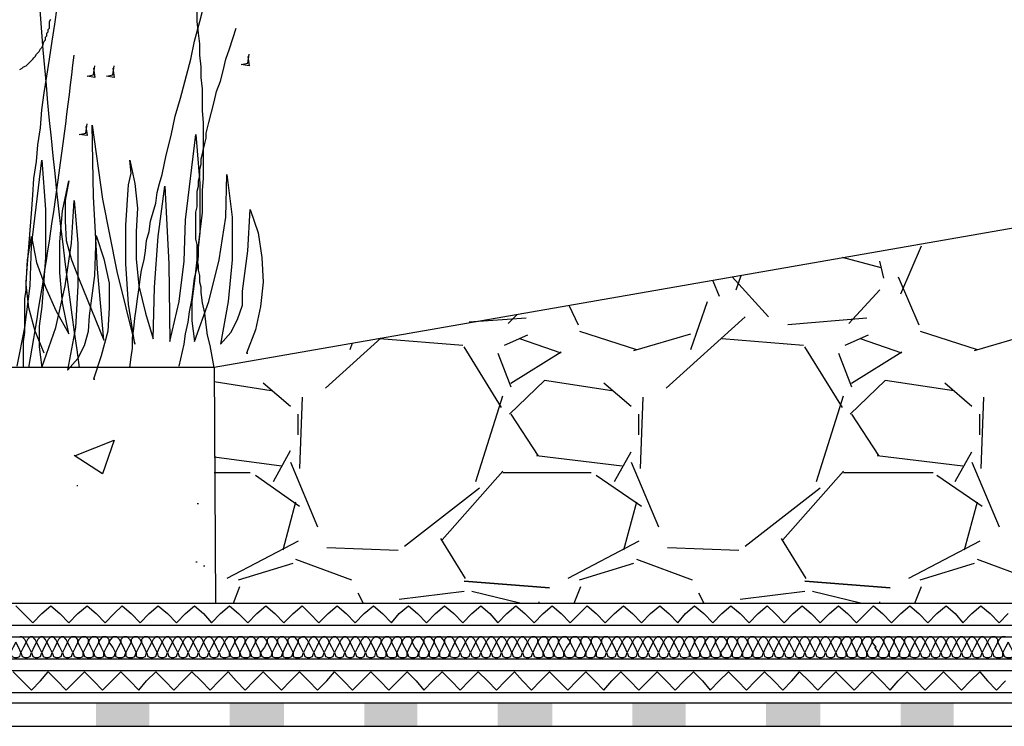
# Model space of a CAD drawing. Units: millimetres. Extents: x 5215 to 6577, y 2402 to 4391.
# Drawn here: x 5678 to 5898, y 3756 to 3914 of the extents above; entities that cross this region are included whole.
import ezdxf

# ---------------------------------------------------------------- set-up
doc = ezdxf.new("R2010")
doc.units = ezdxf.units.MM
doc.layers.add('PDF _Geometria', color=7, linetype='Continuous', true_color=0x006ddd)
doc.layers.add('PDF _Wypełnienia brył', color=7, linetype='Continuous', true_color=0xfafafa)

msp = doc.modelspace()

# ---------------------------------------------------------------- linework, layer by layer
at = {"layer": 'PDF _Geometria', "color": 82, "lineweight": 25, "true_color": 0x36dd00}
for points in [[(5702.62, 3835.86), (5702.91, 3838.17), (5703.2, 3840.2), (5703.2, 3842.52), (5703.49, 3844.54), (5703.78, 3846.86), (5704.07, 3848.89), (5704.36, 3851.21), (5704.65, 3853.23), (5704.94, 3855.55), (5705.23, 3857.58), (5705.81, 3859.89), (5706.1, 3861.92), (5706.39, 3864.24), (5706.97, 3866.26), (5707.26, 3868.58), (5707.84, 3870.61), (5708.42, 3872.63), (5708.71, 3874.95), (5709.28, 3876.98), (5709.86, 3879.01), (5710.73, 3883.35), (5711.89, 3887.69), (5712.76, 3892.04), (5713.92, 3896.09), (5716.23, 3904.78), (5717.1, 3908.83), (5718.26, 3913.18), (5719.42, 3917.52)], [(5678.88, 3835.86), (5678.88, 3841.65), (5679.17, 3843.68), (5679.17, 3851.21), (5679.46, 3853.23), (5679.46, 3854.97), (5679.75, 3859.02), (5680.04, 3862.79), (5680.33, 3866.55), (5680.62, 3870.32), (5680.91, 3874.37), (5681.19, 3878.14), (5681.77, 3881.9), (5682.06, 3885.67), (5682.64, 3889.43), (5682.93, 3893.48), (5683.51, 3897.25), (5684.09, 3901.01), (5684.67, 3904.78), (5685.25, 3908.83), (5685.83, 3912.6), (5686.41, 3916.36)], [(5713.63, 3836.15), (5714.79, 3841.07), (5715.08, 3843.39), (5715.66, 3845.99), (5715.94, 3848.31), (5716.52, 3850.92), (5716.81, 3853.23), (5717.1, 3855.84), (5717.68, 3858.16), (5717.97, 3860.76), (5717.97, 3863.08), (5718.26, 3865.68), (5718.55, 3868), (5718.84, 3870.61), (5718.84, 3875.53), (5719.13, 3878.14), (5719.13, 3890.59), (5718.84, 3893.2), (5718.84, 3898.12), (5718.55, 3900.72), (5718.55, 3903.04), (5718.26, 3905.65), (5718.26, 3908.25), (5717.97, 3910.57), (5717.68, 3913.18), (5717.68, 3915.78)], [(5678.01, 3902.46), (5678.59, 3902.75), (5678.88, 3903.04), (5679.46, 3903.33), (5679.75, 3903.62), (5680.04, 3903.91), (5680.62, 3904.49), (5680.91, 3904.78), (5681.19, 3905.07), (5681.48, 3905.36), (5681.77, 3905.94), (5682.06, 3906.23), (5682.35, 3906.52), (5682.64, 3907.1), (5682.93, 3907.38), (5683.22, 3907.96), (5683.22, 3908.25), (5683.51, 3908.83), (5683.8, 3909.12), (5683.8, 3909.7), (5684.09, 3909.99), (5684.09, 3910.57), (5684.38, 3910.86), (5684.38, 3911.44), (5684.67, 3911.73), (5684.67, 3913.18), (5684.96, 3913.76)], [(5721.45, 3835.86), (5720.58, 3840.78), (5720, 3843.1), (5719.71, 3845.41), (5719.42, 3848.02), (5718.84, 3850.34), (5718.55, 3852.65), (5718.55, 3853.81), (5718.26, 3854.97), (5718.26, 3856.42), (5717.97, 3857.58), (5717.97, 3858.73), (5717.68, 3859.89), (5717.68, 3863.37), (5717.39, 3864.53), (5717.39, 3870.61), (5717.68, 3871.77), (5717.68, 3875.24), (5717.97, 3876.4), (5717.97, 3877.56), (5718.26, 3878.72), (5718.26, 3880.16), (5718.55, 3881.32), (5718.55, 3882.48), (5718.84, 3883.64), (5719.13, 3884.8), (5719.42, 3885.96), (5719.71, 3887.11), (5719.71, 3888.27), (5720, 3889.43), (5720.29, 3890.59), (5720.87, 3892.91), (5721.45, 3895.22), (5722.03, 3897.54), (5722.89, 3899.86), (5723.47, 3902.17), (5724.05, 3904.78), (5724.92, 3907.1), (5726.37, 3911.73)], [(5728.98, 3905.36), (5729.27, 3903.33), (5727.53, 3903.62), (5728.98, 3903.91), (5729.27, 3905.94)], [(5694.52, 3902.75), (5694.81, 3900.72), (5693.07, 3901.01), (5694.52, 3901.3), (5694.81, 3903.33)], [(5698.86, 3902.75), (5699.15, 3900.72), (5697.41, 3901.01), (5698.86, 3901.3), (5699.15, 3903.33)], [(5683.51, 3839.04), (5681.48, 3843.97), (5680.04, 3849.18), (5679.46, 3854.39), (5679.75, 3859.89), (5680.62, 3865.11), (5681.77, 3859.31), (5683.8, 3853.81), (5686.12, 3848.6), (5689.01, 3843.39), (5687.57, 3850.34), (5686.99, 3857), (5686.99, 3863.95), (5687.57, 3870.9), (5689.01, 3877.56), (5688.14, 3873.21), (5688.14, 3868.58), (5688.43, 3864.24), (5689.59, 3859.89), (5691.33, 3855.55), (5696.83, 3841.94), (5695.38, 3857.87), (5694.52, 3874.08), (5694.23, 3890.01), (5696.54, 3873.5), (5699.73, 3857.29), (5703.78, 3841.07), (5702.33, 3850.05), (5701.76, 3859.02), (5701.76, 3867.71), (5702.33, 3876.69), (5702.91, 3879.3), (5702.62, 3882.19), (5703.78, 3876.98), (5704.36, 3871.48), (5704.07, 3866.26), (5704.07, 3860.18), (5704.65, 3854.1), (5706.1, 3848.02), (5707.84, 3842.23), (5708.13, 3853.81), (5708.99, 3865.11), (5710.44, 3876.4), (5711.31, 3859.02), (5711.6, 3841.65), (5713.63, 3850.63), (5714.79, 3859.6), (5715.08, 3868.87), (5717.39, 3887.98), (5718.26, 3876.98), (5718.26, 3865.97), (5717.1, 3855.26), (5716.52, 3850.63), (5716.52, 3846.28), (5717.1, 3841.65), (5720.29, 3850.63), (5722.61, 3859.89), (5724.05, 3869.45), (5724.34, 3879.01), (5725.5, 3869.45), (5725.5, 3859.89), (5724.63, 3850.63), (5722.89, 3841.07), (5725.21, 3843.68), (5726.66, 3846.57), (5727.82, 3849.76), (5727.82, 3852.94), (5728.98, 3861.92), (5729.56, 3871.19), (5731.29, 3865.97), (5732.16, 3860.47), (5732.45, 3854.97), (5731.87, 3849.47), (5730.71, 3844.26), (5728.69, 3839.04), (5728.98, 3839.04)], [(5692.78, 3889.72), (5693.07, 3887.69), (5691.33, 3887.98), (5692.78, 3888.27), (5693.07, 3890.3)], [(5677.43, 3836.15), (5679.17, 3844.83), (5680.33, 3854.1), (5680.62, 3863.08), (5682.93, 3882.19), (5683.8, 3871.19), (5683.8, 3860.47), (5682.93, 3849.47), (5682.35, 3845.12), (5682.35, 3840.49), (5682.93, 3835.86), (5686.12, 3844.83), (5688.14, 3854.1), (5689.59, 3863.66), (5690.17, 3873.21), (5691.04, 3863.66), (5691.04, 3854.1), (5690.46, 3844.83), (5688.72, 3835.28), (5691.04, 3837.88), (5692.49, 3840.78), (5693.36, 3843.97), (5693.65, 3847.44), (5694.81, 3856.42), (5695.09, 3865.39), (5696.83, 3860.18), (5697.99, 3854.68), (5697.99, 3849.18), (5697.7, 3843.97), (5696.25, 3838.46), (5694.52, 3833.25), (5694.81, 3833.25)]]:
    msp.add_lwpolyline(points, dxfattribs=at)
at = {"layer": 'PDF _Geometria', "color": 7, "lineweight": 25}
for points in [[(5336.59, 3763.17), (6126.86, 3763.17), (6126.86, 3903.04)], [(5336.59, 3768.09), (6121.94, 3768.09), (6121.94, 3903.04)], [(5336.59, 3770.7), (6119.62, 3770.7), (6119.62, 3903.04)], [(5336.59, 3775.62), (6114.41, 3775.62), (6114.41, 3903.04)], [(5336.59, 3778.23), (6112.1, 3778.23), (6112.1, 3903.04)], [(5336.59, 3783.15), (6106.88, 3783.15), (6106.88, 3903.04), (5721.45, 3835.86), (5336.59, 3835.86)], [(5874.93, 3852.36), (5879.56, 3863.08)], [(5870.58, 3858.16), (5861.89, 3860.47)], [(5871.16, 3855.84), (5870.29, 3859.6)], [(5845.39, 3847.15), (5837.28, 3856.13)], [(5838.15, 3853.23), (5839.31, 3856.42)], [(5874.35, 3856.13), (5878.98, 3845.41)], [(5832.94, 3855.26), (5834.38, 3851.78)], [(5870.29, 3853.23), (5863.34, 3845.7)], [(5800.79, 3849.76), (5802.82, 3845.41)], [(5828.01, 3839.91), (5831.78, 3850.63)], [(5789.21, 3847.73), (5787.18, 3845.7)], [(5840.18, 3847.15), (5822.51, 3831.22)], [(5791.24, 3846.86), (5778.49, 3845.99)], [(5867.4, 3846.86), (5849.73, 3845.41)], [(5791.53, 3843.1), (5786.31, 3840.78)], [(5803.11, 3843.97), (5815.85, 3839.91)], [(5815.27, 3839.62), (5828.01, 3843.39)], [(5867.69, 3843.1), (5862.47, 3840.78)], [(5879.27, 3843.97), (5892.01, 3839.91)], [(5891.43, 3839.62), (5904.17, 3843.39)], [(5758.8, 3842.52), (5746.35, 3831.22)], [(5751.85, 3839.91), (5752.43, 3841.36)], [(5777.05, 3840.78), (5758.51, 3842.23)], [(5785.73, 3826.88), (5777.34, 3840.49)], [(5799.06, 3839.04), (5789.79, 3842.23)], [(5853.21, 3840.78), (5834.96, 3842.23)], [(5861.89, 3826.88), (5853.5, 3840.49)], [(5875.22, 3839.04), (5865.95, 3842.23)], [(5784.87, 3839.04), (5787.76, 3831.51)], [(5787.76, 3832.38), (5799.06, 3839.33)], [(5861.03, 3839.04), (5863.92, 3831.51)], [(5863.92, 3832.38), (5875.22, 3839.33)], [(5721.45, 3835.86), (5721.74, 3783.15)], [(5734.19, 3830.64), (5721.45, 3832.67)], [(5738.53, 3827.17), (5732.45, 3832.38)], [(5810.35, 3830.64), (5795.29, 3832.96), (5787.47, 3825.43)], [(5814.69, 3827.17), (5808.61, 3832.38)], [(5886.8, 3830.64), (5871.45, 3832.96), (5863.63, 3825.43)], [(5890.85, 3827.17), (5884.77, 3832.38)], [(5779.94, 3810.37), (5786.02, 3829.49)], [(5856.1, 3810.37), (5862.18, 3829.49)], [(5741.14, 3829.2), (5740.56, 3813.27)], [(5817.3, 3829.2), (5816.72, 3813.27)], [(5893.46, 3829.2), (5892.88, 3813.27)], [(5740.27, 3820.8), (5740.27, 3825.43)], [(5787.76, 3825.43), (5793.84, 3816.17)], [(5816.43, 3820.8), (5816.43, 3825.43)], [(5863.92, 3825.43), (5870, 3816.17)], [(5892.59, 3820.8), (5892.59, 3825.43)], [(5690.46, 3816.17), (5699.15, 3819.64), (5696.54, 3812.11), (5690.17, 3816.17)], [(5734.77, 3810.37), (5738.53, 3817.32)], [(5810.93, 3810.37), (5814.69, 3817.03)], [(5887.09, 3810.37), (5890.85, 3817.03)], [(5721.45, 3815.88), (5736.51, 3813.85)], [(5738.53, 3814.72), (5744.61, 3800.24)], [(5793.55, 3816.17), (5812.67, 3813.85)], [(5814.69, 3814.72), (5820.77, 3800.24)], [(5869.71, 3816.17), (5888.83, 3813.85)], [(5890.85, 3814.72), (5896.93, 3800.24)], [(5721.45, 3812.4), (5729.56, 3812.4)], [(5772.41, 3797.34), (5786.02, 3812.69)], [(5786.02, 3812.4), (5805.72, 3812.4)], [(5848.57, 3797.34), (5862.18, 3812.69)], [(5862.18, 3812.4), (5882.17, 3812.4)], [(5730.71, 3811.82), (5740.56, 3804.87)], [(5806.87, 3811.82), (5817.01, 3804.87)], [(5883.03, 3811.82), (5893.17, 3804.87)], [(5690.75, 3809.51), (5691.04, 3809.51)], [(5764.02, 3795.89), (5780.81, 3808.93)], [(5840.18, 3795.89), (5856.97, 3808.93)], [(5717.68, 3805.45), (5717.97, 3805.45)], [(5739.69, 3805.74), (5736.79, 3795.03)], [(5815.85, 3805.74), (5812.96, 3795.03)], [(5892.01, 3805.74), (5889.12, 3795.03)], [(5740.27, 3797.05), (5724.34, 3788.66)], [(5777.63, 3788.66), (5772.12, 3797.63)], [(5816.43, 3797.05), (5800.5, 3788.66)], [(5853.79, 3788.66), (5848.28, 3797.63)], [(5892.59, 3797.05), (5876.66, 3788.66)], [(5746.64, 3795.61), (5762.57, 3795.03)], [(5822.8, 3795.61), (5838.73, 3795.03)], [(5717.39, 3792.42), (5717.68, 3792.42)], [(5726.95, 3788.37), (5739.11, 3792.13)], [(5739.69, 3793), (5752.14, 3788.37)], [(5803.11, 3788.37), (5815.27, 3792.13)], [(5815.85, 3793), (5828.3, 3788.37)], [(5879.27, 3788.37), (5891.43, 3792.13)], [(5892.01, 3793), (5904.46, 3788.37)], [(5719.13, 3791.55), (5719.42, 3791.55)], [(5725.79, 3783.15), (5727.24, 3786.92)], [(5753.59, 3785.47), (5754.75, 3783.15)], [(5777.34, 3785.76), (5762.86, 3784.02)], [(5789.79, 3783.15), (5779.07, 3785.76)], [(5801.95, 3783.15), (5803.4, 3786.92)], [(5829.75, 3785.47), (5830.91, 3783.15)], [(5853.5, 3785.76), (5839.02, 3784.02)], [(5865.95, 3783.15), (5855.23, 3785.76)], [(5878.11, 3783.15), (5879.56, 3786.92)], [(5794.13, 3783.15), (5794.13, 3783.44)], [(5870.29, 3783.15), (5870.29, 3783.44)], [(5336.59, 3760.86), (6455.25, 3760.86)], [(5336.59, 3755.64), (6455.25, 3755.64)]]:
    msp.add_lwpolyline(points, dxfattribs=at)
for points in [[(5777.34, 3788.08), (5796.45, 3786.63)], [(5853.5, 3788.08), (5872.61, 3786.63)]]:
    msp.add_lwpolyline(points, close=True, dxfattribs=at)
at = {"layer": 'PDF _Geometria', "color": 6, "lineweight": 25}
for points in [[(5677.14, 3782.57), (5678.88, 3780.84), (5680.91, 3778.81), (5682.93, 3780.84), (5684.96, 3782.57), (5686.99, 3780.84), (5689.01, 3778.81), (5691.04, 3780.84), (5693.07, 3782.57), (5695.09, 3780.84), (5697.12, 3778.81), (5699.15, 3780.84), (5700.89, 3782.57), (5702.91, 3780.84), (5704.94, 3778.81), (5706.97, 3780.84), (5708.99, 3782.57), (5711.02, 3780.84), (5713.05, 3778.81), (5715.08, 3780.84), (5717.1, 3782.57), (5719.13, 3780.84), (5720.87, 3778.81), (5722.89, 3780.84), (5724.92, 3782.57), (5726.95, 3780.84), (5728.98, 3778.81), (5731, 3780.84), (5733.03, 3782.57), (5735.06, 3780.84), (5737.08, 3778.81), (5739.11, 3780.84), (5741.14, 3782.57), (5742.88, 3780.84), (5744.9, 3778.81), (5746.93, 3780.84), (5748.96, 3782.57), (5750.98, 3780.84), (5753.01, 3778.81), (5755.04, 3780.84), (5757.07, 3782.57), (5759.09, 3780.84), (5761.12, 3778.81), (5762.86, 3780.84), (5764.88, 3782.57), (5766.91, 3780.84), (5768.94, 3778.81), (5770.97, 3780.84), (5772.99, 3782.57), (5775.02, 3780.84), (5777.05, 3778.81), (5779.07, 3780.84), (5781.1, 3782.57), (5783.13, 3780.84), (5784.87, 3778.81), (5786.89, 3780.84), (5788.92, 3782.57), (5790.95, 3780.84), (5792.97, 3778.81), (5795, 3780.84), (5797.03, 3782.57), (5799.06, 3780.84), (5801.08, 3778.81), (5803.11, 3780.84), (5804.85, 3782.57), (5806.87, 3780.84), (5808.9, 3778.81), (5810.93, 3780.84), (5812.96, 3782.57), (5814.98, 3780.84), (5817.01, 3778.81), (5819.04, 3780.84), (5821.06, 3782.57), (5823.09, 3780.84), (5825.12, 3778.81), (5826.86, 3780.84), (5828.88, 3782.57), (5830.91, 3780.84), (5832.94, 3778.81), (5834.96, 3780.84), (5836.99, 3782.57), (5839.02, 3780.84), (5841.04, 3778.81), (5843.07, 3780.84), (5845.1, 3782.57), (5846.84, 3780.84), (5848.86, 3778.81), (5850.89, 3780.84), (5852.92, 3782.57), (5854.94, 3780.84), (5856.97, 3778.81), (5859, 3780.84), (5861.03, 3782.57), (5863.05, 3780.84), (5865.08, 3778.81), (5867.11, 3780.84), (5868.84, 3782.57), (5870.87, 3780.84), (5872.9, 3778.81), (5874.93, 3780.84), (5876.95, 3782.57), (5878.98, 3780.84), (5881.01, 3778.81), (5883.03, 3780.84), (5885.06, 3782.57), (5887.09, 3780.84), (5888.83, 3778.81), (5890.85, 3780.84), (5892.88, 3782.57), (5894.91, 3780.84), (5896.93, 3778.81), (5898.96, 3780.84)], [(5676.56, 3767.81), (5678.59, 3765.78), (5680.62, 3763.75), (5682.64, 3765.78), (5684.38, 3767.81), (5686.41, 3765.78), (5688.43, 3763.75), (5690.46, 3765.78), (5692.49, 3767.81), (5694.52, 3765.78), (5696.54, 3763.75), (5698.57, 3765.78), (5700.6, 3767.81), (5702.62, 3765.78), (5704.65, 3763.75), (5706.39, 3765.78), (5708.42, 3767.81), (5710.44, 3765.78), (5712.47, 3763.75), (5714.5, 3765.78), (5716.52, 3767.81), (5718.55, 3765.78), (5720.58, 3763.75), (5722.61, 3765.78), (5724.63, 3767.81), (5726.37, 3765.78), (5728.4, 3763.75), (5730.42, 3765.78), (5732.45, 3767.81), (5734.48, 3765.78), (5736.51, 3763.75), (5738.53, 3765.78), (5740.56, 3767.81), (5742.59, 3765.78), (5744.61, 3763.75), (5746.64, 3765.78), (5748.38, 3767.81), (5750.41, 3765.78), (5752.43, 3763.75), (5754.46, 3765.78), (5756.49, 3767.81), (5758.51, 3765.78), (5760.54, 3763.75), (5762.57, 3765.78), (5764.59, 3767.81), (5766.62, 3765.78), (5768.36, 3763.75), (5770.39, 3765.78), (5772.41, 3767.81), (5774.44, 3765.78), (5776.47, 3763.75), (5778.49, 3765.78), (5780.52, 3767.81), (5782.55, 3765.78), (5784.58, 3763.75), (5786.6, 3765.78), (5788.63, 3767.81), (5790.37, 3765.78), (5792.39, 3763.75), (5794.42, 3765.78), (5796.45, 3767.81), (5798.48, 3765.78), (5800.5, 3763.75), (5802.53, 3765.78), (5804.56, 3767.81), (5806.58, 3765.78), (5808.61, 3763.75), (5810.35, 3765.78), (5812.38, 3767.81), (5814.4, 3765.78), (5816.43, 3763.75), (5818.46, 3765.78), (5820.48, 3767.81), (5822.51, 3765.78), (5824.54, 3763.75), (5826.57, 3765.78), (5828.59, 3767.81), (5830.62, 3765.78), (5832.36, 3763.75), (5834.38, 3765.78), (5836.41, 3767.81), (5838.44, 3765.78), (5840.47, 3763.75), (5842.49, 3765.78), (5844.52, 3767.81), (5846.55, 3765.78), (5848.57, 3763.75), (5850.6, 3765.78), (5852.34, 3767.81), (5854.37, 3765.78), (5856.39, 3763.75), (5858.42, 3765.78), (5860.45, 3767.81), (5862.47, 3765.78), (5864.5, 3763.75), (5866.53, 3765.78), (5868.56, 3767.81), (5870.58, 3765.78), (5872.61, 3763.75), (5874.35, 3765.78), (5876.37, 3767.81), (5878.4, 3765.78), (5880.43, 3763.75), (5882.46, 3765.78), (5884.48, 3767.81), (5886.51, 3765.78), (5888.54, 3763.75), (5890.56, 3765.78), (5892.59, 3767.81), (5894.33, 3765.78), (5896.36, 3763.75), (5898.38, 3765.78)]]:
    msp.add_lwpolyline(points, dxfattribs=at)
at = {"layer": 'PDF _Geometria', "lineweight": 25}
for points in [[(5678.3, 3772.15), (5677.72, 3773.31), (5677.14, 3774.47), (5676.56, 3773.31), (5675.98, 3772.15), (5676.27, 3771.28), (5676.85, 3770.99), (5677.43, 3770.99), (5678.01, 3771.28)], [(5680.62, 3772.15), (5680.04, 3773.31), (5679.46, 3774.47), (5678.88, 3773.31), (5678.3, 3772.15), (5678.59, 3771.28), (5679.17, 3770.99), (5679.75, 3770.99), (5680.33, 3771.28)], [(5682.93, 3772.15), (5682.35, 3773.31), (5681.77, 3774.47), (5681.19, 3773.31), (5680.62, 3772.15), (5680.91, 3771.28), (5681.48, 3770.99), (5682.06, 3770.99), (5682.64, 3771.28)], [(5685.25, 3772.15), (5684.67, 3773.31), (5684.09, 3774.47), (5683.51, 3773.31), (5682.93, 3772.15), (5683.22, 3771.28), (5683.8, 3770.99), (5684.38, 3770.99), (5684.96, 3771.28)], [(5687.57, 3772.15), (5686.99, 3773.31), (5686.41, 3774.47), (5685.83, 3773.31), (5685.25, 3772.15), (5685.54, 3771.28), (5686.12, 3770.99), (5686.7, 3770.99), (5687.28, 3771.28)], [(5689.88, 3772.15), (5689.3, 3773.31), (5688.72, 3774.47), (5688.14, 3773.31), (5687.57, 3772.15), (5687.86, 3771.28), (5688.43, 3770.99), (5689.01, 3770.99), (5689.59, 3771.28)], [(5692.2, 3772.15), (5691.62, 3773.31), (5691.04, 3774.47), (5690.46, 3773.31), (5689.88, 3772.15), (5690.17, 3771.28), (5690.75, 3770.99), (5691.62, 3770.99), (5692.2, 3771.28)], [(5694.52, 3772.15), (5693.94, 3773.31), (5693.36, 3774.47), (5692.78, 3773.31), (5692.2, 3772.15), (5692.49, 3771.28), (5693.07, 3770.99), (5693.94, 3770.99), (5694.52, 3771.28)], [(5696.83, 3772.15), (5696.25, 3773.31), (5695.67, 3774.47), (5695.09, 3773.31), (5694.52, 3772.15), (5694.81, 3771.28), (5695.38, 3770.99), (5696.25, 3770.99), (5696.83, 3771.28)], [(5699.44, 3772.15), (5698.86, 3773.31), (5697.99, 3774.47), (5697.41, 3773.31), (5696.83, 3772.15), (5697.12, 3771.28), (5697.7, 3770.99), (5698.57, 3770.99), (5699.15, 3771.28)], [(5701.76, 3772.15), (5701.18, 3773.31), (5700.6, 3774.47), (5700.02, 3773.31), (5699.44, 3772.15), (5699.44, 3771.28), (5700.02, 3770.99), (5700.89, 3770.99), (5701.47, 3771.28)], [(5704.07, 3772.15), (5703.49, 3773.31), (5702.91, 3774.47), (5702.33, 3773.31), (5701.76, 3772.15), (5701.76, 3771.28), (5702.33, 3770.99), (5703.2, 3770.99), (5703.78, 3771.28)], [(5706.39, 3772.15), (5705.81, 3773.31), (5705.23, 3774.47), (5704.65, 3773.31), (5704.07, 3772.15), (5704.07, 3771.28), (5704.65, 3770.99), (5705.52, 3770.99), (5706.1, 3771.28)], [(5708.71, 3772.15), (5708.13, 3773.31), (5707.55, 3774.47), (5706.97, 3773.31), (5706.39, 3772.15), (5706.68, 3771.28), (5707.26, 3770.99), (5707.84, 3770.99), (5708.42, 3771.28)], [(5711.02, 3772.15), (5710.44, 3773.31), (5709.86, 3774.47), (5709.28, 3773.31), (5708.71, 3772.15), (5708.99, 3771.28), (5709.57, 3770.99), (5710.15, 3770.99), (5710.73, 3771.28)], [(5713.34, 3772.15), (5712.76, 3773.31), (5712.18, 3774.47), (5711.6, 3773.31), (5711.02, 3772.15), (5711.31, 3771.28), (5711.89, 3770.99), (5712.47, 3770.99), (5713.05, 3771.28)], [(5715.66, 3772.15), (5715.08, 3773.31), (5714.5, 3774.47), (5713.92, 3773.31), (5713.34, 3772.15), (5713.63, 3771.28), (5714.21, 3770.99), (5714.79, 3770.99), (5715.37, 3771.28)], [(5717.97, 3772.15), (5717.39, 3773.31), (5716.81, 3774.47), (5716.23, 3773.31), (5715.66, 3772.15), (5715.94, 3771.28), (5716.52, 3770.99), (5717.1, 3770.99), (5717.68, 3771.28)], [(5720.29, 3772.15), (5719.71, 3773.31), (5719.13, 3774.47), (5718.55, 3773.31), (5717.97, 3772.15), (5718.26, 3771.28), (5718.84, 3770.99), (5719.42, 3770.99), (5720, 3771.28)], [(5722.61, 3772.15), (5722.03, 3773.31), (5721.45, 3774.47), (5720.87, 3773.31), (5720.29, 3772.15), (5720.58, 3771.28), (5721.16, 3770.99), (5721.74, 3770.99), (5722.32, 3771.28)], [(5724.92, 3772.15), (5724.34, 3773.31), (5723.76, 3774.47), (5723.18, 3773.31), (5722.61, 3772.15), (5722.89, 3771.28), (5723.47, 3770.99), (5724.05, 3770.99), (5724.92, 3771.28)], [(5727.24, 3772.15), (5726.66, 3773.31), (5726.08, 3774.47), (5725.5, 3773.31), (5724.92, 3772.15), (5725.21, 3771.28), (5725.79, 3770.99), (5726.66, 3770.99), (5727.24, 3771.28)], [(5729.56, 3772.15), (5728.98, 3773.31), (5728.4, 3774.47), (5727.82, 3773.31), (5727.24, 3772.15), (5727.53, 3771.28), (5728.11, 3770.99), (5728.98, 3770.99), (5729.56, 3771.28)], [(5731.87, 3772.15), (5731.29, 3773.31), (5730.71, 3774.47), (5730.13, 3773.31), (5729.56, 3772.15), (5729.84, 3771.28), (5730.42, 3770.99), (5731.29, 3770.99), (5731.87, 3771.28)], [(5734.48, 3772.15), (5733.9, 3773.31), (5733.32, 3774.47), (5732.74, 3773.31), (5731.87, 3772.15), (5732.16, 3771.28), (5732.74, 3770.99), (5733.61, 3770.99), (5734.19, 3771.28)], [(5736.79, 3772.15), (5736.22, 3773.31), (5735.64, 3774.47), (5735.06, 3773.31), (5734.48, 3772.15), (5734.48, 3771.28), (5735.06, 3770.99), (5735.93, 3770.99), (5736.51, 3771.28)], [(5739.11, 3772.15), (5738.53, 3773.31), (5737.95, 3774.47), (5737.37, 3773.31), (5736.79, 3772.15), (5736.79, 3771.28), (5737.37, 3770.99), (5738.24, 3770.99), (5738.82, 3771.28)], [(5741.43, 3772.15), (5740.85, 3773.31), (5740.27, 3774.47), (5739.69, 3773.31), (5739.11, 3772.15), (5739.11, 3771.28), (5739.69, 3770.99), (5740.56, 3770.99), (5741.14, 3771.28)], [(5743.74, 3772.15), (5743.17, 3773.31), (5742.59, 3774.47), (5742.01, 3773.31), (5741.43, 3772.15), (5741.72, 3771.28), (5742.3, 3770.99), (5742.88, 3770.99), (5743.46, 3771.28)], [(5746.06, 3772.15), (5745.48, 3773.31), (5744.9, 3774.47), (5744.32, 3773.31), (5743.74, 3772.15), (5744.03, 3771.28), (5744.61, 3770.99), (5745.19, 3770.99), (5745.77, 3771.28)], [(5748.38, 3772.15), (5747.8, 3773.31), (5747.22, 3774.47), (5746.64, 3773.31), (5746.06, 3772.15), (5746.35, 3771.28), (5746.93, 3770.99), (5747.51, 3770.99), (5748.09, 3771.28)], [(5750.69, 3772.15), (5750.12, 3773.31), (5749.54, 3774.47), (5748.96, 3773.31), (5748.38, 3772.15), (5748.67, 3771.28), (5749.25, 3770.99), (5749.83, 3770.99), (5750.41, 3771.28)], [(5753.01, 3772.15), (5752.43, 3773.31), (5751.85, 3774.47), (5751.27, 3773.31), (5750.69, 3772.15), (5750.98, 3771.28), (5751.56, 3770.99), (5752.14, 3770.99), (5752.72, 3771.28)], [(5755.33, 3772.15), (5754.75, 3773.31), (5754.17, 3774.47), (5753.59, 3773.31), (5753.01, 3772.15), (5753.3, 3771.28), (5753.88, 3770.99), (5754.46, 3770.99), (5755.04, 3771.28)], [(5757.64, 3772.15), (5757.07, 3773.31), (5756.49, 3774.47), (5755.91, 3773.31), (5755.33, 3772.15), (5755.62, 3771.28), (5756.2, 3770.99), (5756.78, 3770.99), (5757.36, 3771.28)], [(5759.96, 3772.15), (5759.38, 3773.31), (5758.8, 3774.47), (5758.22, 3773.31), (5757.64, 3772.15), (5757.93, 3771.28), (5758.51, 3770.99), (5759.38, 3770.99), (5759.96, 3771.28)], [(5762.28, 3772.15), (5761.7, 3773.31), (5761.12, 3774.47), (5760.54, 3773.31), (5759.96, 3772.15), (5760.25, 3771.28), (5760.83, 3770.99), (5761.7, 3770.99), (5762.28, 3771.28)], [(5764.59, 3772.15), (5764.02, 3773.31), (5763.44, 3774.47), (5762.86, 3773.31), (5762.28, 3772.15), (5762.57, 3771.28), (5763.15, 3770.99), (5764.02, 3770.99), (5764.59, 3771.28)], [(5767.2, 3772.15), (5766.33, 3773.31), (5765.75, 3774.47), (5765.17, 3773.31), (5764.59, 3772.15), (5764.88, 3771.28), (5765.46, 3770.99), (5766.33, 3770.99), (5766.91, 3771.28)], [(5769.52, 3772.15), (5768.94, 3773.31), (5768.36, 3774.47), (5767.78, 3773.31), (5767.2, 3772.15), (5767.2, 3771.28), (5767.78, 3770.99), (5768.65, 3770.99), (5769.23, 3771.28)], [(5771.83, 3772.15), (5771.26, 3773.31), (5770.68, 3774.47), (5770.1, 3773.31), (5769.52, 3772.15), (5769.52, 3771.28), (5770.1, 3770.99), (5770.97, 3770.99), (5771.54, 3771.28)], [(5774.15, 3772.15), (5773.57, 3773.31), (5772.99, 3774.47), (5772.41, 3773.31), (5771.83, 3772.15), (5771.83, 3771.28), (5772.41, 3770.99), (5773.28, 3770.99), (5773.86, 3771.28)], [(5776.47, 3772.15), (5775.89, 3773.31), (5775.31, 3774.47), (5774.73, 3773.31), (5774.15, 3772.15), (5774.15, 3771.28), (5775.02, 3770.99), (5775.6, 3770.99), (5776.18, 3771.28)], [(5778.78, 3772.15), (5778.21, 3773.31), (5777.63, 3774.47), (5777.05, 3773.31), (5776.47, 3772.15), (5776.76, 3771.28), (5777.34, 3770.99), (5777.92, 3770.99), (5778.49, 3771.28)], [(5781.1, 3772.15), (5780.52, 3773.31), (5779.94, 3774.47), (5779.36, 3773.31), (5778.78, 3772.15), (5779.07, 3771.28), (5779.65, 3770.99), (5780.23, 3770.99), (5780.81, 3771.28)], [(5783.42, 3772.15), (5782.84, 3773.31), (5782.26, 3774.47), (5781.68, 3773.31), (5781.1, 3772.15), (5781.39, 3771.28), (5781.97, 3770.99), (5782.55, 3770.99), (5783.13, 3771.28)], [(5785.73, 3772.15), (5785.16, 3773.31), (5784.58, 3774.47), (5784, 3773.31), (5783.42, 3772.15), (5783.71, 3771.28), (5784.29, 3770.99), (5784.87, 3770.99), (5785.44, 3771.28)], [(5788.05, 3772.15), (5787.47, 3773.31), (5786.89, 3774.47), (5786.31, 3773.31), (5785.73, 3772.15), (5786.02, 3771.28), (5786.6, 3770.99), (5787.18, 3770.99), (5787.76, 3771.28)], [(5790.37, 3772.15), (5789.79, 3773.31), (5789.21, 3774.47), (5788.63, 3773.31), (5788.05, 3772.15), (5788.34, 3771.28), (5788.92, 3770.99), (5789.5, 3770.99), (5790.08, 3771.28)], [(5792.68, 3772.15), (5792.11, 3773.31), (5791.53, 3774.47), (5790.95, 3773.31), (5790.37, 3772.15), (5790.66, 3771.28), (5791.24, 3770.99), (5791.82, 3770.99), (5792.39, 3771.28)], [(5795, 3772.15), (5794.42, 3773.31), (5793.84, 3774.47), (5793.26, 3773.31), (5792.68, 3772.15), (5792.97, 3771.28), (5793.55, 3770.99), (5794.42, 3770.99), (5795, 3771.28)], [(5797.32, 3772.15), (5796.74, 3773.31), (5796.16, 3774.47), (5795.58, 3773.31), (5795, 3772.15), (5795.29, 3771.28), (5795.87, 3770.99), (5796.74, 3770.99), (5797.32, 3771.28)], [(5799.63, 3772.15), (5799.06, 3773.31), (5798.48, 3774.47), (5797.9, 3773.31), (5797.32, 3772.15), (5797.61, 3771.28), (5798.19, 3770.99), (5799.06, 3770.99), (5799.63, 3771.28)], [(5802.24, 3772.15), (5801.66, 3773.31), (5801.08, 3774.47), (5800.21, 3773.31), (5799.63, 3772.15), (5799.92, 3771.28), (5800.5, 3770.99), (5801.37, 3770.99), (5801.95, 3771.28)], [(5804.56, 3772.15), (5803.98, 3773.31), (5803.4, 3774.47), (5802.82, 3773.31), (5802.24, 3772.15), (5802.24, 3771.28), (5802.82, 3770.99), (5803.69, 3770.99), (5804.27, 3771.28)], [(5806.87, 3772.15), (5806.29, 3773.31), (5805.72, 3774.47), (5805.14, 3773.31), (5804.56, 3772.15), (5804.56, 3771.28), (5805.14, 3770.99), (5806.01, 3770.99), (5806.58, 3771.28)], [(5809.19, 3772.15), (5808.61, 3773.31), (5808.03, 3774.47), (5807.45, 3773.31), (5806.87, 3772.15), (5806.87, 3771.28), (5807.45, 3770.99), (5808.32, 3770.99), (5808.9, 3771.28)], [(5811.51, 3772.15), (5810.93, 3773.31), (5810.35, 3774.47), (5809.77, 3773.31), (5809.19, 3772.15), (5809.48, 3771.28), (5810.06, 3770.99), (5810.64, 3770.99), (5811.22, 3771.28)], [(5813.82, 3772.15), (5813.24, 3773.31), (5812.67, 3774.47), (5812.09, 3773.31), (5811.51, 3772.15), (5811.8, 3771.28), (5812.38, 3770.99), (5812.96, 3770.99), (5813.53, 3771.28)], [(5816.14, 3772.15), (5815.56, 3773.31), (5814.98, 3774.47), (5814.4, 3773.31), (5813.82, 3772.15), (5814.11, 3771.28), (5814.69, 3770.99), (5815.27, 3770.99), (5815.85, 3771.28)], [(5818.46, 3772.15), (5817.88, 3773.31), (5817.3, 3774.47), (5816.72, 3773.31), (5816.14, 3772.15), (5816.43, 3771.28), (5817.01, 3770.99), (5817.59, 3770.99), (5818.17, 3771.28)], [(5820.77, 3772.15), (5820.19, 3773.31), (5819.62, 3774.47), (5819.04, 3773.31), (5818.46, 3772.15), (5818.75, 3771.28), (5819.33, 3770.99), (5819.91, 3770.99), (5820.48, 3771.28)], [(5823.09, 3772.15), (5822.51, 3773.31), (5821.93, 3774.47), (5821.35, 3773.31), (5820.77, 3772.15), (5821.06, 3771.28), (5821.64, 3770.99), (5822.22, 3770.99), (5822.8, 3771.28)], [(5825.41, 3772.15), (5824.83, 3773.31), (5824.25, 3774.47), (5823.67, 3773.31), (5823.09, 3772.15), (5823.38, 3771.28), (5823.96, 3770.99), (5824.54, 3770.99), (5825.12, 3771.28)], [(5827.72, 3772.15), (5827.14, 3773.31), (5826.57, 3774.47), (5825.99, 3773.31), (5825.41, 3772.15), (5825.7, 3771.28), (5826.28, 3770.99), (5826.86, 3770.99), (5827.72, 3771.28)], [(5830.04, 3772.15), (5829.46, 3773.31), (5828.88, 3774.47), (5828.3, 3773.31), (5827.72, 3772.15), (5828.01, 3771.28), (5828.59, 3770.99), (5829.46, 3770.99), (5830.04, 3771.28)], [(5832.36, 3772.15), (5831.78, 3773.31), (5831.2, 3774.47), (5830.62, 3773.31), (5830.04, 3772.15), (5830.33, 3771.28), (5830.91, 3770.99), (5831.78, 3770.99), (5832.36, 3771.28)], [(5834.67, 3772.15), (5834.09, 3773.31), (5833.52, 3774.47), (5832.94, 3773.31), (5832.36, 3772.15), (5832.65, 3771.28), (5833.23, 3770.99), (5834.09, 3770.99), (5834.67, 3771.28)], [(5837.28, 3772.15), (5836.7, 3773.31), (5836.12, 3774.47), (5835.54, 3773.31), (5834.67, 3772.15), (5834.96, 3771.28), (5835.54, 3770.99), (5836.41, 3770.99), (5836.99, 3771.28)], [(5839.6, 3772.15), (5839.02, 3773.31), (5838.44, 3774.47), (5837.86, 3773.31), (5837.28, 3772.15), (5837.28, 3771.28), (5837.86, 3770.99), (5838.73, 3770.99), (5839.31, 3771.28)], [(5841.91, 3772.15), (5841.33, 3773.31), (5840.76, 3774.47), (5840.18, 3773.31), (5839.6, 3772.15), (5839.6, 3771.28), (5840.18, 3770.99), (5841.04, 3770.99), (5841.62, 3771.28)], [(5844.23, 3772.15), (5843.65, 3773.31), (5843.07, 3774.47), (5842.49, 3773.31), (5841.91, 3772.15), (5841.91, 3771.28), (5842.49, 3770.99), (5843.36, 3770.99), (5843.94, 3771.28)], [(5846.55, 3772.15), (5845.97, 3773.31), (5845.39, 3774.47), (5844.81, 3773.31), (5844.23, 3772.15), (5844.52, 3771.28), (5845.1, 3770.99), (5845.68, 3770.99), (5846.26, 3771.28)], [(5848.86, 3772.15), (5848.28, 3773.31), (5847.71, 3774.47), (5847.13, 3773.31), (5846.55, 3772.15), (5846.84, 3771.28), (5847.42, 3770.99), (5847.99, 3770.99), (5848.57, 3771.28)], [(5851.18, 3772.15), (5850.6, 3773.31), (5850.02, 3774.47), (5849.44, 3773.31), (5848.86, 3772.15), (5849.15, 3771.28), (5849.73, 3770.99), (5850.31, 3770.99), (5850.89, 3771.28)], [(5853.5, 3772.15), (5852.92, 3773.31), (5852.34, 3774.47), (5851.76, 3773.31), (5851.18, 3772.15), (5851.47, 3771.28), (5852.05, 3770.99), (5852.63, 3770.99), (5853.21, 3771.28)], [(5855.81, 3772.15), (5855.23, 3773.31), (5854.66, 3774.47), (5854.08, 3773.31), (5853.5, 3772.15), (5853.79, 3771.28), (5854.37, 3770.99), (5854.94, 3770.99), (5855.52, 3771.28)], [(5858.13, 3772.15), (5857.55, 3773.31), (5856.97, 3774.47), (5856.39, 3773.31), (5855.81, 3772.15), (5856.1, 3771.28), (5856.68, 3770.99), (5857.26, 3770.99), (5857.84, 3771.28)], [(5860.45, 3772.15), (5859.87, 3773.31), (5859.29, 3774.47), (5858.71, 3773.31), (5858.13, 3772.15), (5858.42, 3771.28), (5859, 3770.99), (5859.58, 3770.99), (5860.16, 3771.28)], [(5862.76, 3772.15), (5862.18, 3773.31), (5861.61, 3774.47), (5861.03, 3773.31), (5860.45, 3772.15), (5860.74, 3771.28), (5861.32, 3770.99), (5862.18, 3770.99), (5862.76, 3771.28)], [(5865.08, 3772.15), (5864.5, 3773.31), (5863.92, 3774.47), (5863.34, 3773.31), (5862.76, 3772.15), (5863.05, 3771.28), (5863.63, 3770.99), (5864.5, 3770.99), (5865.08, 3771.28)], [(5867.4, 3772.15), (5866.82, 3773.31), (5866.24, 3774.47), (5865.66, 3773.31), (5865.08, 3772.15), (5865.37, 3771.28), (5865.95, 3770.99), (5866.82, 3770.99), (5867.4, 3771.28)], [(5870, 3772.15), (5869.13, 3773.31), (5869.42, 3773.31), (5868.56, 3774.47), (5867.98, 3773.31), (5867.4, 3772.15), (5867.69, 3771.28), (5868.27, 3770.99), (5869.13, 3770.99), (5869.71, 3771.28)], [(5872.32, 3772.15), (5871.74, 3773.31), (5871.16, 3774.47), (5870.58, 3773.31), (5870, 3772.15), (5870, 3771.28), (5870.58, 3770.99), (5871.45, 3770.99), (5872.03, 3771.28)], [(5874.64, 3772.15), (5874.06, 3773.31), (5873.48, 3774.47), (5872.9, 3773.31), (5872.32, 3772.15), (5872.32, 3771.28), (5872.9, 3770.99), (5873.77, 3770.99), (5874.35, 3771.28)], [(5876.95, 3772.15), (5876.37, 3773.31), (5875.79, 3774.47), (5875.22, 3773.31), (5874.64, 3772.15), (5874.64, 3771.28), (5875.22, 3770.99), (5876.08, 3770.99), (5876.66, 3771.28)], [(5879.27, 3772.15), (5878.69, 3773.31), (5878.11, 3774.47), (5877.53, 3773.31), (5876.95, 3772.15), (5876.95, 3771.28), (5877.82, 3770.99), (5878.4, 3770.99), (5878.98, 3771.28)], [(5881.59, 3772.15), (5881.01, 3773.31), (5880.43, 3774.47), (5879.85, 3773.31), (5879.27, 3772.15), (5879.56, 3771.28), (5880.14, 3770.99), (5880.72, 3770.99), (5881.3, 3771.28)], [(5883.9, 3772.15), (5883.32, 3773.31), (5882.74, 3774.47), (5882.17, 3773.31), (5881.59, 3772.15), (5881.88, 3771.28), (5882.46, 3770.99), (5883.03, 3770.99), (5883.61, 3771.28)], [(5886.22, 3772.15), (5885.64, 3773.31), (5885.06, 3774.47), (5884.48, 3773.31), (5883.9, 3772.15), (5884.19, 3771.28), (5884.77, 3770.99), (5885.35, 3770.99), (5885.93, 3771.28)], [(5888.54, 3772.15), (5887.96, 3773.31), (5887.38, 3774.47), (5886.8, 3773.31), (5886.22, 3772.15), (5886.51, 3771.28), (5887.09, 3770.99), (5887.67, 3770.99), (5888.25, 3771.28)], [(5890.85, 3772.15), (5890.27, 3773.31), (5889.69, 3774.47), (5889.12, 3773.31), (5888.54, 3772.15), (5888.83, 3771.28), (5889.41, 3770.99), (5889.98, 3770.99), (5890.56, 3771.28)], [(5893.17, 3772.15), (5892.59, 3773.31), (5892.01, 3774.47), (5891.43, 3773.31), (5890.85, 3772.15), (5891.14, 3771.28), (5891.72, 3770.99), (5892.3, 3770.99), (5892.88, 3771.28)], [(5895.49, 3772.15), (5894.91, 3773.31), (5894.33, 3774.47), (5893.75, 3773.31), (5893.17, 3772.15), (5893.46, 3771.28), (5894.04, 3770.99), (5894.62, 3770.99), (5895.2, 3771.28)], [(5897.8, 3772.15), (5897.22, 3773.31), (5896.64, 3774.47), (5896.07, 3773.31), (5895.49, 3772.15), (5895.78, 3771.28), (5896.36, 3770.99), (5897.22, 3770.99), (5897.8, 3771.28)], [(5900.12, 3772.15), (5899.54, 3773.31), (5898.96, 3774.47), (5898.38, 3773.31), (5897.8, 3772.15), (5898.09, 3771.28), (5898.67, 3770.99), (5899.54, 3770.99), (5900.12, 3771.28)]]:
    msp.add_lwpolyline(points, close=True, dxfattribs=at)
msp.add_lwpolyline([(5898.38, 3775.62), (5897.51, 3775.62), (5896.93, 3775.04), (5896.64, 3774.47), (5896.64, 3775.04), (5896.07, 3775.62), (5895.2, 3775.62), (5894.62, 3775.04), (5894.33, 3774.47), (5894.04, 3775.04), (5893.46, 3775.62), (5892.88, 3775.62), (5892.3, 3775.04), (5892.01, 3774.47), (5891.72, 3775.04), (5891.14, 3775.62), (5890.56, 3775.62), (5889.98, 3775.04), (5889.69, 3774.47), (5889.41, 3775.04), (5888.83, 3775.62), (5888.25, 3775.62), (5887.67, 3775.04), (5887.38, 3774.47), (5887.09, 3775.04), (5886.51, 3775.62), (5885.93, 3775.62), (5885.35, 3775.04), (5885.06, 3774.47), (5884.77, 3775.04), (5884.19, 3775.62), (5883.61, 3775.62), (5883.03, 3775.04), (5882.74, 3774.47), (5882.46, 3775.04), (5881.88, 3775.62), (5881.3, 3775.62), (5880.72, 3775.04), (5880.43, 3774.47), (5880.14, 3775.04), (5879.56, 3775.62), (5878.98, 3775.62), (5878.4, 3775.04), (5878.11, 3774.47), (5877.82, 3775.04), (5877.24, 3775.62), (5876.37, 3775.62), (5875.79, 3775.04), (5875.79, 3774.47), (5875.51, 3775.04), (5874.93, 3775.62), (5874.06, 3775.62), (5873.48, 3775.04), (5873.48, 3774.47), (5873.19, 3775.04), (5872.61, 3775.62), (5871.74, 3775.62), (5871.16, 3775.04), (5871.16, 3774.47), (5870.87, 3775.04), (5870.29, 3775.62), (5869.42, 3775.62), (5868.84, 3775.04), (5868.56, 3774.47), (5868.56, 3775.04), (5867.98, 3775.62), (5867.11, 3775.62), (5866.53, 3775.04), (5866.24, 3774.47), (5866.24, 3775.04), (5865.66, 3775.62), (5864.79, 3775.62), (5864.21, 3775.04), (5863.92, 3774.47), (5863.92, 3775.04), (5863.34, 3775.62), (5862.47, 3775.62), (5861.89, 3775.04), (5861.61, 3774.47), (5861.61, 3775.04), (5860.74, 3775.62), (5860.16, 3775.62), (5859.58, 3775.04), (5859.29, 3774.47), (5859, 3775.04), (5858.42, 3775.62), (5857.84, 3775.62), (5857.26, 3775.04), (5856.97, 3774.47), (5856.68, 3775.04), (5856.1, 3775.62), (5855.52, 3775.62), (5854.94, 3775.04), (5854.66, 3774.47), (5854.37, 3775.04), (5853.79, 3775.62), (5853.21, 3775.62), (5852.63, 3775.04), (5852.34, 3774.47), (5852.05, 3775.04), (5851.47, 3775.62), (5850.89, 3775.62), (5850.31, 3775.04), (5850.02, 3774.47), (5849.73, 3775.04), (5849.15, 3775.62), (5848.57, 3775.62), (5847.99, 3775.04), (5847.71, 3774.47), (5847.42, 3775.04), (5846.84, 3775.62), (5846.26, 3775.62), (5845.68, 3775.04), (5845.39, 3774.47), (5845.1, 3775.04), (5844.52, 3775.62), (5843.94, 3775.62), (5843.36, 3775.04), (5843.07, 3774.47), (5842.78, 3775.04), (5842.2, 3775.62), (5841.33, 3775.62), (5840.76, 3775.04), (5840.76, 3774.47), (5840.47, 3775.04), (5839.89, 3775.62), (5839.02, 3775.62), (5838.44, 3775.04), (5838.44, 3774.47), (5838.15, 3775.04), (5837.57, 3775.62), (5836.7, 3775.62), (5836.12, 3775.04), (5836.12, 3774.47), (5835.83, 3775.04), (5835.25, 3775.62), (5834.38, 3775.62), (5833.81, 3775.04), (5833.52, 3774.47), (5833.52, 3775.04), (5832.94, 3775.62), (5832.07, 3775.62), (5831.49, 3775.04), (5831.2, 3774.47), (5831.2, 3775.04), (5830.62, 3775.62), (5829.75, 3775.62), (5829.17, 3775.04), (5828.88, 3774.47), (5828.88, 3775.04), (5828.3, 3775.62), (5827.43, 3775.62), (5826.86, 3775.04), (5826.57, 3774.47), (5826.28, 3775.04), (5825.7, 3775.62), (5825.12, 3775.62), (5824.54, 3775.04), (5824.25, 3774.47), (5823.96, 3775.04), (5823.38, 3775.62), (5822.8, 3775.62), (5822.22, 3775.04), (5821.93, 3774.47), (5821.64, 3775.04), (5821.06, 3775.62), (5820.48, 3775.62), (5819.91, 3775.04), (5819.62, 3774.47), (5819.33, 3775.04), (5818.75, 3775.62), (5818.17, 3775.62), (5817.59, 3775.04), (5817.3, 3774.47), (5817.01, 3775.04), (5816.43, 3775.62), (5815.85, 3775.62), (5815.27, 3775.04), (5814.98, 3774.47), (5814.69, 3775.04), (5814.11, 3775.62), (5813.53, 3775.62), (5812.96, 3775.04), (5812.67, 3774.47), (5812.38, 3775.04), (5811.8, 3775.62), (5811.22, 3775.62), (5810.64, 3775.04), (5810.35, 3774.47), (5810.06, 3775.04), (5809.48, 3775.62), (5808.61, 3775.62), (5808.03, 3775.04), (5808.03, 3774.47), (5807.74, 3775.04), (5807.16, 3775.62), (5806.29, 3775.62), (5805.72, 3775.04), (5805.72, 3774.47), (5805.43, 3775.04), (5804.85, 3775.62), (5803.98, 3775.62), (5803.4, 3775.04), (5803.4, 3774.47), (5803.11, 3775.04), (5802.53, 3775.62), (5801.66, 3775.62), (5801.08, 3775.04), (5801.08, 3774.47), (5800.79, 3775.04), (5800.21, 3775.62), (5799.34, 3775.62), (5798.77, 3775.04), (5798.48, 3774.47), (5798.48, 3775.04), (5797.9, 3775.62), (5797.03, 3775.62), (5796.45, 3775.04), (5796.16, 3774.47), (5796.16, 3775.04), (5795.58, 3775.62), (5794.71, 3775.62), (5794.13, 3775.04), (5793.84, 3774.47), (5793.84, 3775.04), (5793.26, 3775.62), (5792.39, 3775.62), (5791.82, 3775.04), (5791.53, 3774.47), (5791.24, 3775.04), (5790.66, 3775.62), (5790.08, 3775.62), (5789.5, 3775.04), (5789.21, 3774.47), (5788.92, 3775.04), (5788.34, 3775.62), (5787.76, 3775.62), (5787.18, 3775.04), (5786.89, 3774.47), (5786.6, 3775.04), (5786.02, 3775.62), (5785.44, 3775.62), (5784.87, 3775.04), (5784.58, 3774.47), (5784.29, 3775.04), (5783.71, 3775.62), (5783.13, 3775.62), (5782.55, 3775.04), (5782.26, 3774.47), (5781.97, 3775.04), (5781.39, 3775.62), (5780.81, 3775.62), (5780.23, 3775.04), (5779.94, 3774.47), (5779.65, 3775.04), (5779.07, 3775.62), (5778.49, 3775.62), (5777.92, 3775.04), (5777.63, 3774.47), (5777.34, 3775.04), (5776.76, 3775.62), (5776.18, 3775.62), (5775.6, 3775.04), (5775.31, 3774.47), (5775.02, 3775.04), (5774.44, 3775.62), (5773.57, 3775.62), (5772.99, 3775.04), (5772.99, 3774.47), (5772.7, 3775.04), (5772.12, 3775.62), (5771.26, 3775.62), (5770.68, 3775.04), (5770.68, 3774.47), (5770.39, 3775.04), (5769.81, 3775.62), (5768.94, 3775.62), (5768.36, 3775.04), (5768.36, 3774.47), (5768.07, 3775.04), (5767.49, 3775.62), (5766.62, 3775.62), (5766.04, 3775.04), (5765.75, 3774.47), (5765.75, 3775.04), (5765.17, 3775.62), (5764.31, 3775.62), (5763.73, 3775.04), (5763.44, 3774.47), (5763.44, 3775.04), (5762.86, 3775.62), (5761.99, 3775.62), (5761.41, 3775.04), (5761.12, 3774.47), (5761.12, 3775.04), (5760.54, 3775.62), (5759.67, 3775.62), (5759.09, 3775.04), (5758.8, 3774.47), (5758.8, 3775.04), (5757.93, 3775.62), (5757.36, 3775.62), (5756.78, 3775.04), (5756.49, 3774.47), (5756.2, 3775.04), (5755.62, 3775.62), (5755.04, 3775.62), (5754.46, 3775.04), (5754.17, 3774.47), (5753.88, 3775.04), (5753.3, 3775.62), (5752.72, 3775.62), (5752.14, 3775.04), (5751.85, 3774.47), (5751.56, 3775.04), (5750.98, 3775.62), (5750.41, 3775.62), (5749.83, 3775.04), (5749.54, 3774.47), (5749.25, 3775.04), (5748.67, 3775.62), (5748.09, 3775.62), (5747.51, 3775.04), (5747.22, 3774.47), (5746.93, 3775.04), (5746.35, 3775.62), (5745.77, 3775.62), (5745.19, 3775.04), (5744.9, 3774.47), (5744.61, 3775.04), (5744.03, 3775.62), (5743.46, 3775.62), (5742.88, 3775.04), (5742.59, 3774.47), (5742.3, 3775.04), (5741.72, 3775.62), (5741.14, 3775.62), (5740.27, 3775.04), (5740.27, 3774.47), (5739.98, 3775.04), (5739.4, 3775.62), (5738.53, 3775.62), (5737.95, 3775.04), (5737.95, 3774.47), (5737.66, 3775.04), (5737.08, 3775.62), (5736.22, 3775.62), (5735.64, 3775.04), (5735.64, 3774.47), (5735.35, 3775.04), (5734.77, 3775.62), (5733.9, 3775.62), (5733.32, 3775.04), (5733.32, 3774.47), (5733.03, 3775.04), (5732.45, 3775.62), (5731.58, 3775.62), (5731, 3775.04), (5730.71, 3774.47), (5730.71, 3775.04), (5730.13, 3775.62), (5729.27, 3775.62), (5728.69, 3775.04), (5728.4, 3774.47), (5728.4, 3775.04), (5727.82, 3775.62), (5726.95, 3775.62), (5726.37, 3775.04), (5726.08, 3774.47), (5726.08, 3775.04), (5725.5, 3775.62), (5724.63, 3775.62), (5724.05, 3775.04), (5723.76, 3774.47), (5723.47, 3775.04), (5722.89, 3775.62), (5722.32, 3775.62), (5721.74, 3775.04), (5721.45, 3774.47), (5721.16, 3775.04), (5720.58, 3775.62), (5720, 3775.62), (5719.42, 3775.04), (5719.13, 3774.47), (5718.84, 3775.04), (5718.26, 3775.62), (5717.68, 3775.62), (5717.1, 3775.04), (5716.81, 3774.47), (5716.52, 3775.04), (5715.94, 3775.62), (5715.37, 3775.62), (5714.79, 3775.04), (5714.5, 3774.47), (5714.21, 3775.04), (5713.63, 3775.62), (5713.05, 3775.62), (5712.47, 3775.04), (5712.18, 3774.47), (5711.89, 3775.04), (5711.31, 3775.62), (5710.73, 3775.62), (5710.15, 3775.04), (5709.86, 3774.47), (5709.57, 3775.04), (5708.99, 3775.62), (5708.42, 3775.62), (5707.84, 3775.04), (5707.55, 3774.47), (5707.26, 3775.04), (5706.68, 3775.62), (5705.81, 3775.62), (5705.23, 3775.04), (5705.23, 3774.47), (5704.94, 3775.04), (5704.36, 3775.62), (5703.49, 3775.62), (5702.91, 3775.04), (5702.91, 3774.47), (5702.62, 3775.04), (5702.04, 3775.62), (5701.18, 3775.62), (5700.6, 3775.04), (5700.6, 3774.47), (5700.31, 3775.04), (5699.73, 3775.62), (5698.86, 3775.62), (5698.28, 3775.04), (5697.99, 3774.47), (5697.99, 3775.04), (5697.41, 3775.62), (5696.54, 3775.62), (5695.96, 3775.04), (5695.67, 3774.47), (5695.67, 3775.04), (5695.09, 3775.62), (5694.23, 3775.62), (5693.65, 3775.04), (5693.36, 3774.47), (5693.36, 3775.04), (5692.78, 3775.62), (5691.91, 3775.62), (5691.33, 3775.04), (5691.04, 3774.47), (5691.04, 3775.04), (5690.46, 3775.62), (5689.59, 3775.62), (5689.01, 3775.04), (5688.72, 3774.47), (5688.43, 3775.04), (5687.86, 3775.62), (5687.28, 3775.62), (5686.7, 3775.04), (5686.41, 3774.47), (5686.12, 3775.04), (5685.54, 3775.62), (5684.96, 3775.62), (5684.38, 3775.04), (5684.09, 3774.47), (5683.8, 3775.04), (5683.22, 3775.62), (5682.64, 3775.62), (5682.06, 3775.04), (5681.77, 3774.47), (5681.48, 3775.04), (5680.91, 3775.62), (5680.33, 3775.62), (5679.75, 3775.04), (5679.46, 3774.47), (5679.17, 3775.04), (5678.59, 3775.62), (5678.01, 3775.62)], dxfattribs=at)
at = {"layer": 'PDF _Geometria', "color": 82, "lineweight": 25, "true_color": 0x36dd00}
for centre, radius, start, end in [((6804.48, 3998.98), 1125.04, 181.8629, 188.33679), ((4479, 4045.91), 1219.27, 350.0796, 353.39402)]:
    msp.add_arc(centre, radius, start, end, dxfattribs=at)
at = {"layer": 'PDF _Wypełnienia brył', "color": 4, "lineweight": 25, "transparency": 33554559}
for points in [[(5695.09, 3760.86), (5695.09, 3755.64), (5706.97, 3760.86)], [(5695.09, 3755.64), (5706.97, 3760.86), (5706.97, 3755.64)], [(5724.92, 3760.86), (5724.92, 3755.64), (5737.08, 3760.86)], [(5724.92, 3755.64), (5737.08, 3760.86), (5737.08, 3755.64)], [(5755.04, 3760.86), (5755.04, 3755.64), (5766.91, 3760.86)], [(5755.04, 3755.64), (5766.91, 3760.86), (5766.91, 3755.64)], [(5784.87, 3760.86), (5784.87, 3755.64), (5797.03, 3760.86)], [(5784.87, 3755.64), (5797.03, 3760.86), (5797.03, 3755.64)], [(5814.98, 3760.86), (5814.98, 3755.64), (5826.86, 3760.86)], [(5814.98, 3755.64), (5826.86, 3760.86), (5826.86, 3755.64)], [(5844.81, 3760.86), (5844.81, 3755.64), (5856.97, 3760.86)], [(5844.81, 3755.64), (5856.97, 3760.86), (5856.97, 3755.64)], [(5874.93, 3760.86), (5874.93, 3755.64), (5886.8, 3760.86)], [(5874.93, 3755.64), (5886.8, 3760.86), (5886.8, 3755.64)]]:
    msp.add_solid(points, dxfattribs=at)

doc.saveas('drawing.dxf')
